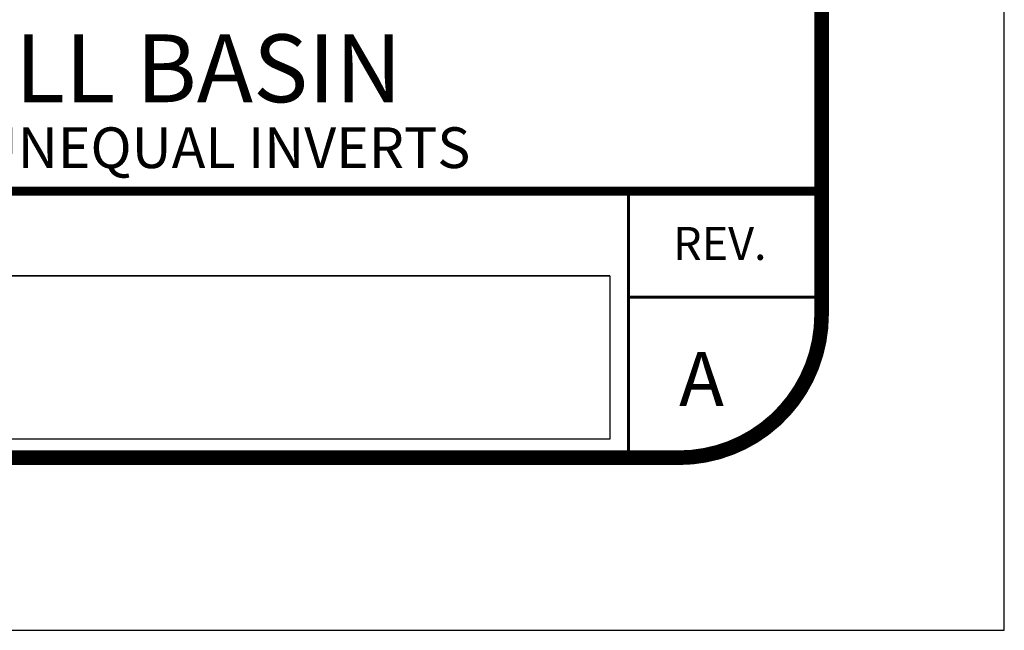
# Model space of a CAD drawing. Extents: x 407 to 546, y -19 to 161.
# Drawn here: x 517 to 546, y -19 to -1 of the extents above; entities that cross this region are included whole.
import ezdxf
from ezdxf.enums import TextEntityAlignment as Align

# ---------------------------------------------------------------- set-up
doc = ezdxf.new("R2010")
doc.units = 0
doc.header["$LTSCALE"] = 3
doc.header["$MEASUREMENT"] = 0
doc.layers.get('0').update_dxf_attribs({"linetype": 'CONTINUOUS'})
for name, color, linetype in [('DIM', 1, 'CONTINUOUS'), ('SHT', 1, 'CONTINUOUS'), ('SPECS', 7, 'CONTINUOUS')]:
    doc.layers.add(name, color=color, linetype=linetype)
doc.layers.add('NO PRINT', color=7, linetype='CONTINUOUS', plot=False)
doc.styles.add('COMPLEX', font='helv.shx')
doc.styles.add('SIMPLEX', font='simplex')
doc.styles.get("Standard").update_dxf_attribs({"font": 'simplex.shx'})

# ---------------------------------------------------------------- blocks, each defined once
blk = doc.blocks.new('A$Ce008b968')
at = {"layer": 'NO PRINT'}
blk.add_lwpolyline([(-17, 0.2964), (-8.3818, 0.2964), (-8.3818, 11.4493), (-17, 11.4493)], close=True, dxfattribs=at)
at = {"layer": 'SHT', "color": 2, "linetype": 'Continuous', "const_width": 0.0268}
blk.add_lwpolyline([(-16.665, 10.8712), (-16.665, 0.8745, 0.414214), (-16.403, 0.6124), (-8.9788, 0.6124, 0.414214), (-8.7168, 0.8745), (-8.7168, 10.8712, 0.414211), (-8.9788, 11.1333), (-16.403, 11.1333, 0.413912)], format="xyb", close=True, dxfattribs=at)
at = {"layer": 'SPECS'}
blk.add_point((-8.9788, 0.6124), dxfattribs=at)
blk = doc.blocks.new('A$C8103b4f0')
at = {"linetype": 'Continuous', "xscale": 38.02870880925636, "yscale": 38.02870880925636, "zscale": 38.02870880925636}
blk.add_blockref('A$Ce008b968', (646.488, -435.403), dxfattribs=at)

msp = doc.modelspace()

# ---------------------------------------------------------------- linework, layer by layer
at = {"layer": 'NO PRINT', "linetype": 'Continuous'}
msp.add_line((534.03638, -8.15332), (505.34093, -8.15332), dxfattribs=at)
msp.add_lwpolyline([(505.88949, -8.15332), (534.03638, -8.15332), (534.03638, -12.96514), (505.88949, -12.96514)], close=True, dxfattribs=at)
at = {"layer": 'SHT', "color": 2, "linetype": 'Continuous'}
for points, const_width in [([(489.80631, -5.65517), (540.2938, -5.65517)], 0.26331), ([(534.58494, -13.51371), (534.58494, -5.65517)], 0.08777), ([(534.58494, -8.77832), (540.2938, -8.77832)], 0.08777)]:
    msp.add_lwpolyline(points, dxfattribs=dict(at, const_width=const_width))

# ---------------------------------------------------------------- block references
at = {"color": 3, "linetype": 'Continuous', "xscale": 0.4233324442167347, "yscale": 0.4233324442167347, "zscale": 0.4233324442167347}
msp.add_blockref('A$C8103b4f0', (406.93698, 160.94712), dxfattribs=at)

# ---------------------------------------------------------------- texts
at = {"layer": 'DIM', "linetype": 'Continuous', "attachment_point": 1}
for s, heights, insert, char_height in [('\\pxqc;SAMPLE WELL BASIN', [1.5], (489.06579, -1.03305), 2), ('\\pxqc;MODEL SWB2 - WITH UNEQUAL INVERTS', [1.64286], (488.9673, -3.77398), 1.2)]:
    msp.add_mtext_dynamic_manual_height_columns(s, width=51.3195701, gutter_width=5.36222, heights=heights, dxfattribs=dict(at, insert=insert, char_height=char_height))
at = {"layer": 'SHT', "style": 'SIMPLEX'}
msp.add_text('REV.', height=0.973449, dxfattribs=at).set_placement((535.90315, -7.68319))
at = {"layer": 'SHT', "color": 1, "style": 'COMPLEX'}
msp.add_text('A', height=1.599, dxfattribs=at).set_placement((536.74129, -11.99121), align=Align.CENTER)

doc.saveas('drawing.dxf')
